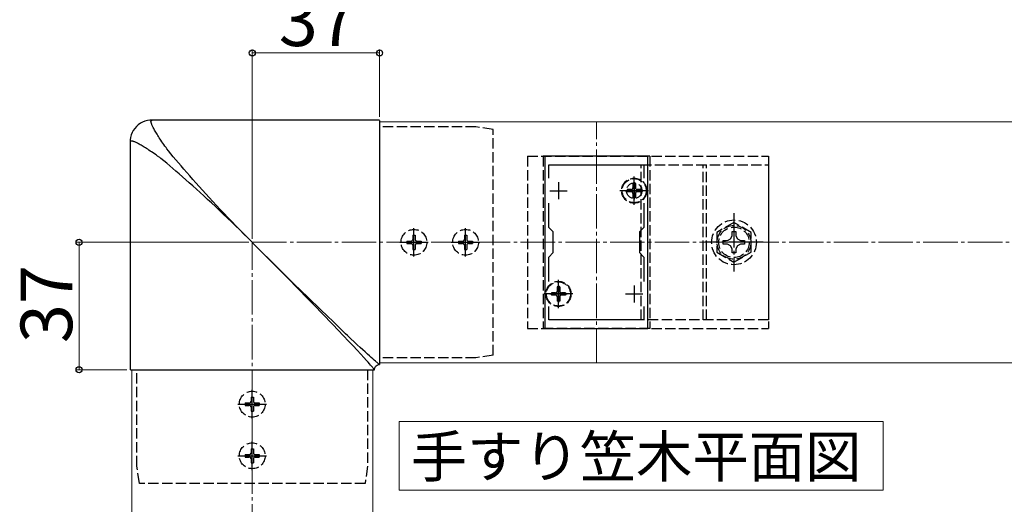
# Model space of a CAD drawing. Extents: x 0 to 1750, y 0 to 2615.
# Drawn here: x 812 to 1099, y 1703 to 1843 of the extents above; entities that cross this region are included whole.
import ezdxf

# ---------------------------------------------------------------- set-up
doc = ezdxf.new("R2010")
doc.units = 0
doc.linetypes.add('YCENTER_1', pattern=[13, 10, -1, 1, -1])
doc.linetypes.add('YHIDDEN_1', pattern=[4, 3, -1])
for name, color, linetype, lineweight in [('USER1', 3, 'CONTINUOUS', 13), ('YKK_11', 7, 'CONTINUOUS', 30), ('YKK_12', 2, 'CONTINUOUS', 13), ('YKK_13', 4, 'CONTINUOUS', 30), ('YKK_D', 6, 'CONTINUOUS', 13), ('YSS_K', 3, 'CONTINUOUS', 13)]:
    doc.layers.add(name, color=color, linetype=linetype, lineweight=lineweight)
doc.styles.add('text-b', font='txt')

msp = doc.modelspace()

# ---------------------------------------------------------------- linework, layer by layer
at = {"layer": 'USER1'}
for p, q in [((922.67, 1706.85), (922.67, 1726.85)), ((922.67, 1726.85), (1063.33, 1726.85)), ((1063.33, 1726.85), (1063.33, 1706.85)), ((1063.33, 1706.85), (922.67, 1706.85))]:
    msp.add_line(p, q, dxfattribs=at)
at = {"layer": 'YKK_11', "linetype": 'ByBlock', "lineweight": -2, "ltscale": 0.5}
for p, q in [((965, 1803.85), (965, 1753.85)), ((995, 1803.85), (965, 1803.85)), ((995, 1753.85), (995, 1803.85)), ((966.2, 1797.48), (966.2, 1801.35)), ((966.2, 1801.35), (993.8, 1801.35)), ((993.8, 1801.35), (993.8, 1797.48)), ((966.2, 1783.15), (966.2, 1790.22)), ((993.8, 1790.22), (993.8, 1783.15)), ((967.5, 1781.85), (966.2, 1783.15)), ((993.8, 1783.15), (992.5, 1781.85)), ((967.5, 1775.85), (967.5, 1781.85)), ((992.5, 1781.85), (992.5, 1775.85)), ((966.2, 1774.55), (967.5, 1775.85)), ((966.2, 1767.48), (966.2, 1774.55)), ((992.5, 1775.85), (993.8, 1774.55)), ((993.8, 1774.55), (993.8, 1767.48)), ((966.2, 1756.35), (966.2, 1760.22)), ((993.8, 1760.22), (993.8, 1756.35)), ((993.8, 1756.35), (966.2, 1756.35)), ((965, 1753.85), (995, 1753.85))]:
    msp.add_line(p, q, dxfattribs=at)
at = {"layer": 'YKK_11', "ltscale": 0.5}
for p, q in [((969, 1796.35), (969, 1791.35)), ((991, 1796.35), (991, 1791.35)), ((966.5, 1793.85), (971.5, 1793.85)), ((988.5, 1793.85), (993.5, 1793.85)), ((969, 1766.35), (969, 1761.35)), ((991, 1766.35), (991, 1761.35)), ((966.5, 1763.85), (971.5, 1763.85)), ((988.5, 1763.85), (993.5, 1763.85))]:
    msp.add_line(p, q, dxfattribs=at)
at = {"layer": 'YKK_12'}
for p, q in [((917, 1813.85), (917, 1743.85)), ((917, 1813.85), (1175, 1813.85)), ((917, 1743.85), (1175, 1743.85)), ((845, 1741.85), (845, 1398.85)), ((845, 1741.85), (915, 1741.85)), ((915, 1741.85), (915, 1398.85))]:
    msp.add_line(p, q, dxfattribs=at)
at = {"layer": 'YKK_12', "linetype": 'YCENTER_1'}
msp.add_line((980, 1743.85), (980, 1813.85), dxfattribs=at)
at = {"layer": 'YKK_13', "ltscale": 0.5}
for p, q in [((849.53, 1814.21), (848.83, 1814.03)), ((850.22, 1814.32), (849.53, 1814.21)), ((850.89, 1814.35), (850.22, 1814.32)), ((917, 1814.35), (850.5, 1814.35)), ((850.58, 1814.03), (850.59, 1814.09)), ((850.59, 1814.09), (850.6, 1814.15)), ((850.6, 1814.15), (850.62, 1814.19)), ((850.62, 1814.19), (850.65, 1814.24)), ((850.65, 1814.24), (850.68, 1814.27)), ((850.68, 1814.27), (850.71, 1814.3)), ((850.71, 1814.3), (850.74, 1814.32)), ((850.74, 1814.32), (850.78, 1814.33)), ((850.78, 1814.33), (850.83, 1814.34)), ((850.83, 1814.34), (850.87, 1814.35)), ((850.87, 1814.35), (850.93, 1814.35)), ((917, 1814.26), (917, 1743.35)), ((845.43, 1811.35), (845.09, 1810.7)), ((845.85, 1811.95), (845.43, 1811.35)), ((846.35, 1812.51), (845.85, 1811.95)), ((846.9, 1813), (846.35, 1812.51)), ((847.51, 1813.42), (846.9, 1813)), ((848.16, 1813.76), (847.51, 1813.42)), ((848.83, 1814.03), (848.16, 1813.76)), ((850.58, 1813.95), (850.58, 1814.03)), ((850.59, 1813.87), (850.58, 1813.95)), ((850.6, 1813.78), (850.59, 1813.87)), ((850.62, 1813.68), (850.6, 1813.78)), ((850.64, 1813.56), (850.62, 1813.68)), ((850.68, 1813.43), (850.64, 1813.56)), ((850.73, 1813.29), (850.68, 1813.43)), ((850.78, 1813.14), (850.73, 1813.29)), ((850.85, 1812.97), (850.78, 1813.14)), ((850.93, 1812.78), (850.85, 1812.97)), ((851.02, 1812.59), (850.93, 1812.78)), ((851.12, 1812.38), (851.02, 1812.59)), ((851.23, 1812.15), (851.12, 1812.38)), ((851.36, 1811.92), (851.23, 1812.15)), ((851.49, 1811.67), (851.36, 1811.92)), ((851.63, 1811.41), (851.49, 1811.67)), ((851.79, 1811.14), (851.63, 1811.41)), ((844.53, 1808.63), (844.5, 1807.96)), ((844.5, 1808.35), (844.5, 1741.85)), ((844.64, 1809.33), (844.53, 1808.63)), ((844.82, 1810.02), (844.64, 1809.33)), ((845.09, 1810.7), (844.82, 1810.02)), ((851.96, 1810.85), (851.79, 1811.14)), ((852.14, 1810.55), (851.96, 1810.85)), ((852.33, 1810.24), (852.14, 1810.55)), ((852.54, 1809.91), (852.33, 1810.24)), ((852.75, 1809.57), (852.54, 1809.91)), ((852.98, 1809.22), (852.75, 1809.57)), ((853.22, 1808.85), (852.98, 1809.22)), ((853.48, 1808.47), (853.22, 1808.85)), ((853.74, 1808.08), (853.48, 1808.47)), ((844.51, 1808.06), (844.5, 1808.02)), ((844.5, 1808.02), (844.5, 1807.97)), ((844.5, 1807.97), (844.5, 1807.92)), ((844.53, 1808.1), (844.51, 1808.06)), ((844.55, 1808.14), (844.53, 1808.1)), ((844.58, 1808.17), (844.55, 1808.14)), ((844.61, 1808.2), (844.58, 1808.17)), ((844.65, 1808.23), (844.61, 1808.2)), ((844.7, 1808.24), (844.65, 1808.23)), ((844.76, 1808.26), (844.7, 1808.24)), ((844.82, 1808.27), (844.76, 1808.26)), ((844.9, 1808.27), (844.82, 1808.27)), ((844.98, 1808.26), (844.9, 1808.27)), ((845.07, 1808.25), (844.98, 1808.26)), ((845.17, 1808.23), (845.07, 1808.25)), ((845.29, 1808.2), (845.17, 1808.23)), ((845.42, 1808.17), (845.29, 1808.2)), ((845.56, 1808.12), (845.42, 1808.17)), ((845.71, 1808.07), (845.56, 1808.12)), ((845.88, 1808), (845.71, 1808.07)), ((846.07, 1807.92), (845.88, 1808)), ((846.26, 1807.83), (846.07, 1807.92)), ((846.47, 1807.73), (846.26, 1807.83)), ((846.7, 1807.62), (846.47, 1807.73)), ((846.93, 1807.49), (846.7, 1807.62)), ((847.18, 1807.36), (846.93, 1807.49)), ((847.44, 1807.21), (847.18, 1807.36)), ((847.71, 1807.06), (847.44, 1807.21)), ((848, 1806.89), (847.71, 1807.06)), ((848.3, 1806.71), (848, 1806.89)), ((848.61, 1806.52), (848.3, 1806.71)), ((848.94, 1806.31), (848.61, 1806.52)), ((849.28, 1806.1), (848.94, 1806.31)), ((849.63, 1805.87), (849.28, 1806.1)), ((850, 1805.63), (849.63, 1805.87)), ((850.38, 1805.37), (850, 1805.63)), ((854.03, 1807.67), (853.74, 1808.08)), ((854.32, 1807.24), (854.03, 1807.67)), ((854.63, 1806.81), (854.32, 1807.24)), ((854.95, 1806.35), (854.63, 1806.81)), ((855.18, 1806.04), (854.95, 1806.35)), ((855.65, 1805.39), (855.18, 1806.04)), ((850.77, 1805.1), (850.38, 1805.37)), ((851.18, 1804.82), (850.77, 1805.1)), ((851.61, 1804.53), (851.18, 1804.82)), ((852.04, 1804.22), (851.61, 1804.53)), ((852.49, 1803.9), (852.04, 1804.22)), ((853.13, 1803.44), (852.49, 1803.9)), ((853.46, 1803.2), (853.13, 1803.44)), ((854.29, 1802.52), (853.46, 1803.2)), ((856.33, 1804.56), (855.65, 1805.39)), ((857.04, 1803.71), (856.33, 1804.56)), ((857.77, 1802.83), (857.04, 1803.71)), ((858.53, 1801.94), (857.77, 1802.83)), ((855.14, 1801.81), (854.29, 1802.52)), ((856.01, 1801.08), (855.14, 1801.81)), ((856.91, 1800.32), (856.01, 1801.08)), ((857.83, 1799.54), (856.91, 1800.32)), ((859.31, 1801.02), (858.53, 1801.94)), ((860.12, 1800.08), (859.31, 1801.02)), ((860.96, 1799.12), (860.12, 1800.08)), ((858.77, 1798.73), (857.83, 1799.54)), ((859.73, 1797.89), (858.77, 1798.73)), ((860.71, 1797.03), (859.73, 1797.89)), ((861.72, 1796.14), (860.71, 1797.03)), ((861.82, 1798.14), (860.96, 1799.12)), ((862.71, 1797.13), (861.82, 1798.14)), ((863.62, 1796.11), (862.71, 1797.13)), ((862.74, 1795.23), (861.72, 1796.14)), ((863.78, 1794.29), (862.74, 1795.23)), ((864.56, 1795.06), (863.62, 1796.11)), ((864.85, 1793.33), (863.78, 1794.29)), ((865.52, 1794), (864.56, 1795.06)), ((865.93, 1792.34), (864.85, 1793.33)), ((866.51, 1792.92), (865.52, 1794)), ((867.03, 1791.32), (865.93, 1792.34)), ((867.53, 1791.82), (866.51, 1792.92)), ((868.15, 1790.29), (867.03, 1791.32)), ((868.56, 1790.7), (867.53, 1791.82)), ((869.29, 1789.23), (868.15, 1790.29)), ((869.62, 1789.56), (868.56, 1790.7)), ((870.44, 1788.14), (869.29, 1789.23)), ((870.71, 1788.41), (869.62, 1789.56)), ((871.81, 1787.24), (870.71, 1788.41)), ((871.6, 1787.04), (870.44, 1788.14)), ((872.78, 1785.91), (871.6, 1787.04)), ((872.94, 1786.07), (871.81, 1787.24)), ((873.97, 1784.77), (872.78, 1785.91)), ((874.08, 1784.88), (872.94, 1786.07)), ((875.17, 1783.61), (873.97, 1784.77)), ((875.24, 1783.68), (874.08, 1784.88)), ((876.37, 1782.44), (875.17, 1783.61)), ((876.41, 1782.48), (875.24, 1783.68)), ((877.58, 1781.26), (876.37, 1782.44)), ((877.59, 1781.27), (876.41, 1782.48)), ((878.79, 1780.06), (877.58, 1781.26)), ((878.79, 1780.06), (877.59, 1781.27)), ((880, 1778.85), (878.79, 1780.06)), ((881.28, 1777.57), (880.02, 1778.83)), ((882.54, 1776.3), (881.28, 1777.57)), ((883.79, 1775.04), (882.54, 1776.3)), ((885.05, 1773.78), (883.79, 1775.04)), ((888.2, 1770.71), (884.11, 1774.75)), ((886.29, 1772.53), (885.05, 1773.78)), ((887.53, 1771.28), (886.29, 1772.53)), ((888.76, 1770.03), (887.53, 1771.28)), ((892.23, 1766.74), (888.2, 1770.71)), ((889.97, 1768.79), (888.76, 1770.03)), ((891.18, 1767.56), (889.97, 1768.79)), ((892.38, 1766.34), (891.18, 1767.56)), ((896.18, 1762.89), (892.23, 1766.74)), ((893.57, 1765.13), (892.38, 1766.34)), ((895.89, 1762.74), (893.57, 1765.13)), ((898.15, 1760.42), (895.89, 1762.74)), ((899.98, 1759.2), (896.18, 1762.89)), ((900.33, 1758.17), (898.15, 1760.42)), ((903.57, 1755.73), (899.98, 1759.2)), ((903.42, 1754.97), (900.33, 1758.17)), ((906.54, 1751.73), (903.42, 1754.97)), ((907.12, 1752.31), (903.57, 1755.73)), ((908, 1750.18), (906.54, 1751.73)), ((907.65, 1751.8), (907.12, 1752.31)), ((908.67, 1750.84), (907.65, 1751.8)), ((909.32, 1748.76), (908, 1750.18)), ((909.63, 1749.95), (908.67, 1750.84)), ((910.5, 1747.49), (909.32, 1748.76)), ((910.53, 1749.12), (909.63, 1749.95)), ((911.35, 1748.35), (910.53, 1749.12)), ((912.12, 1747.65), (911.35, 1748.35)), ((911.53, 1746.37), (910.5, 1747.49)), ((912.44, 1745.38), (911.53, 1746.37)), ((912.82, 1747), (912.12, 1747.65)), ((913.47, 1746.41), (912.82, 1747)), ((914.05, 1745.88), (913.47, 1746.41)), ((914.58, 1745.41), (914.05, 1745.88)), ((915.06, 1744.98), (914.58, 1745.41)), ((913.21, 1744.52), (912.44, 1745.38)), ((913.66, 1744.02), (913.21, 1744.52)), ((914.06, 1743.58), (913.66, 1744.02)), ((914.4, 1743.19), (914.06, 1743.58)), ((914.69, 1742.85), (914.4, 1743.19)), ((914.82, 1742.7), (914.69, 1742.85)), ((914.93, 1742.56), (914.82, 1742.7)), ((915.04, 1742.44), (914.93, 1742.56)), ((915.47, 1744.62), (915.06, 1744.98)), ((915.84, 1744.3), (915.47, 1744.62)), ((915.59, 1742.33), (915.7, 1742.57)), ((915.7, 1742.57), (915.86, 1742.8)), ((916.15, 1744.03), (915.84, 1744.3)), ((915.86, 1742.8), (916.05, 1742.99)), ((916.05, 1742.99), (916.28, 1743.15)), ((916.29, 1743.91), (916.15, 1744.03)), ((916.28, 1743.15), (916.52, 1743.26)), ((916.41, 1743.81), (916.29, 1743.91)), ((916.53, 1743.72), (916.41, 1743.81)), ((916.52, 1743.26), (916.77, 1743.33)), ((916.63, 1743.63), (916.53, 1743.72)), ((916.72, 1743.56), (916.63, 1743.63)), ((916.8, 1743.5), (916.72, 1743.56)), ((916.77, 1743.33), (917, 1743.35)), ((916.86, 1743.45), (916.8, 1743.5)), ((916.92, 1743.41), (916.86, 1743.45)), ((916.97, 1743.38), (916.92, 1743.41)), ((917, 1743.36), (916.97, 1743.38)), ((844.59, 1741.85), (915.5, 1741.85)), ((915.13, 1742.32), (915.04, 1742.44)), ((915.21, 1742.22), (915.13, 1742.32)), ((915.29, 1742.13), (915.21, 1742.22)), ((915.35, 1742.05), (915.29, 1742.13)), ((915.4, 1741.99), (915.35, 1742.05)), ((915.44, 1741.93), (915.4, 1741.99)), ((915.47, 1741.88), (915.44, 1741.93)), ((915.49, 1741.85), (915.47, 1741.88)), ((915.5, 1741.85), (915.52, 1742.08)), ((915.52, 1742.08), (915.59, 1742.33))]:
    msp.add_line(p, q, dxfattribs=at)
at = {"layer": 'YKK_13', "linetype": 'YHIDDEN_1'}
for p, q in [((945, 1812.35), (917, 1812.35)), ((950, 1811.65), (945, 1812.35)), ((950, 1746.05), (950, 1811.65)), ((960, 1803.85), (1030, 1803.85)), ((960, 1803.85), (960, 1753.85)), ((995.5, 1803.85), (964.5, 1803.85)), ((964.5, 1803.85), (964.5, 1753.85)), ((995.5, 1803.85), (995.5, 1753.85)), ((1030, 1803.85), (1030, 1753.85)), ((993, 1756.35), (993, 1801.35)), ((993, 1801.35), (1030, 1801.35)), ((1011, 1756.35), (1011, 1801.35)), ((1012, 1756.35), (1012, 1801.35)), ((1030, 1801.35), (1030, 1756.35)), ((988.95, 1794.2), (988.95, 1793.5)), ((990.15, 1794.2), (988.95, 1794.2)), ((991.35, 1795.9), (990.65, 1795.9)), ((990.65, 1795.9), (990.65, 1794.7)), ((991.35, 1795.9), (991.35, 1794.7)), ((993.05, 1794.2), (991.85, 1794.2)), ((993.05, 1794.2), (993.05, 1793.5)), ((990.15, 1793.5), (988.95, 1793.5)), ((990.65, 1793), (990.65, 1791.8)), ((991.35, 1791.8), (990.65, 1791.8)), ((991.35, 1793), (991.35, 1791.8)), ((993.05, 1793.5), (991.85, 1793.5)), ((1020, 1784.62), (1015, 1781.74)), ((1025, 1781.74), (1020, 1784.62)), ((926.65, 1780.9), (927.35, 1780.9)), ((926.65, 1780.9), (926.65, 1779.7)), ((927.35, 1780.9), (927.35, 1779.7)), ((941.65, 1780.9), (942.35, 1780.9)), ((941.65, 1780.9), (941.65, 1779.7)), ((942.35, 1780.9), (942.35, 1779.7)), ((1015, 1781.74), (1015, 1775.96)), ((1018.15, 1779.37), (1019.02, 1779.83)), ((1019.02, 1779.83), (1019.48, 1780.7)), ((1019.48, 1780.7), (1019.5, 1781.95)), ((1019.5, 1781.95), (1020.5, 1781.95)), ((1020.5, 1781.95), (1020.52, 1780.7)), ((1020.52, 1780.7), (1020.98, 1779.83)), ((1020.98, 1779.83), (1021.85, 1779.37)), ((1025, 1775.96), (1025, 1781.74)), ((924.95, 1779.2), (924.95, 1778.5)), ((924.95, 1779.2), (926.15, 1779.2)), ((924.95, 1778.5), (926.15, 1778.5)), ((926.65, 1778), (926.65, 1776.8)), ((927.35, 1778), (927.35, 1776.8)), ((927.85, 1779.2), (929.05, 1779.2)), ((927.85, 1778.5), (929.05, 1778.5)), ((929.05, 1779.2), (929.05, 1778.5)), ((939.95, 1779.2), (939.95, 1778.5)), ((939.95, 1779.2), (941.15, 1779.2)), ((939.95, 1778.5), (941.15, 1778.5)), ((941.65, 1778), (941.65, 1776.8)), ((942.35, 1778), (942.35, 1776.8)), ((942.85, 1779.2), (944.05, 1779.2)), ((942.85, 1778.5), (944.05, 1778.5)), ((944.05, 1779.2), (944.05, 1778.5)), ((1016.9, 1779.35), (1018.15, 1779.37)), ((1016.9, 1778.35), (1016.9, 1779.35)), ((1018.15, 1778.33), (1016.9, 1778.35)), ((1019.02, 1777.86), (1018.15, 1778.33)), ((1019.48, 1777), (1019.02, 1777.86)), ((1019.5, 1775.75), (1019.48, 1777)), ((1020.52, 1777), (1020.5, 1775.75)), ((1020.98, 1777.86), (1020.52, 1777)), ((1021.85, 1778.33), (1020.98, 1777.86)), ((1021.85, 1779.37), (1023.1, 1779.35)), ((1023.1, 1778.35), (1021.85, 1778.33)), ((1023.1, 1779.35), (1023.1, 1778.35)), ((926.65, 1776.8), (927.35, 1776.8)), ((941.65, 1776.8), (942.35, 1776.8)), ((1015, 1775.96), (1020, 1773.08)), ((1020.5, 1775.75), (1019.5, 1775.75)), ((1020, 1773.08), (1025, 1775.96)), ((969.35, 1765.9), (968.65, 1765.9)), ((968.65, 1765.9), (968.65, 1764.7)), ((969.35, 1765.9), (969.35, 1764.7)), ((966.95, 1764.2), (966.95, 1763.5)), ((968.15, 1764.2), (966.95, 1764.2)), ((968.15, 1763.5), (966.95, 1763.5)), ((968.65, 1763), (968.65, 1761.8)), ((969.35, 1763), (969.35, 1761.8)), ((971.05, 1764.2), (969.85, 1764.2)), ((971.05, 1763.5), (969.85, 1763.5)), ((971.05, 1764.2), (971.05, 1763.5)), ((969.35, 1761.8), (968.65, 1761.8)), ((1030, 1756.35), (993, 1756.35)), ((960, 1753.85), (1030, 1753.85)), ((995.5, 1753.85), (964.5, 1753.85)), ((950, 1746.05), (945, 1745.35)), ((945, 1745.35), (917, 1745.35)), ((846.5, 1713.85), (846.5, 1741.85)), ((913.5, 1741.85), (913.5, 1713.85)), ((877.95, 1732.2), (877.95, 1731.5)), ((877.95, 1732.2), (879.15, 1732.2)), ((877.95, 1731.5), (879.15, 1731.5)), ((879.65, 1733.9), (880.35, 1733.9)), ((879.65, 1733.9), (879.65, 1732.7)), ((880.35, 1733.9), (880.35, 1732.7)), ((880.85, 1732.2), (882.05, 1732.2)), ((880.85, 1731.5), (882.05, 1731.5)), ((882.05, 1732.2), (882.05, 1731.5)), ((879.65, 1731), (879.65, 1729.8)), ((879.65, 1729.8), (880.35, 1729.8)), ((880.35, 1731), (880.35, 1729.8)), ((877.95, 1717.2), (877.95, 1716.5)), ((877.95, 1717.2), (879.15, 1717.2)), ((879.65, 1718.9), (880.35, 1718.9)), ((879.65, 1718.9), (879.65, 1717.7)), ((880.35, 1718.9), (880.35, 1717.7)), ((880.85, 1717.2), (882.05, 1717.2)), ((882.05, 1717.2), (882.05, 1716.5)), ((877.95, 1716.5), (879.15, 1716.5)), ((879.65, 1716), (879.65, 1714.8)), ((879.65, 1714.8), (880.35, 1714.8)), ((880.35, 1716), (880.35, 1714.8)), ((880.85, 1716.5), (882.05, 1716.5)), ((847.2, 1708.85), (846.5, 1713.85)), ((913.5, 1713.85), (912.8, 1708.85)), ((912.8, 1708.85), (847.2, 1708.85))]:
    msp.add_line(p, q, dxfattribs=at)
at = {"layer": 'YKK_13', "linetype": 'YCENTER_1'}
for p, q in [((991, 1789.7), (991, 1798)), ((995.15, 1793.85), (986.85, 1793.85)), ((1020, 1787.35), (1020, 1770.35)), ((927, 1774.7), (927, 1783)), ((942, 1774.7), (942, 1783)), ((922.85, 1778.85), (931.15, 1778.85)), ((937.85, 1778.85), (946.15, 1778.85)), ((1028.5, 1778.85), (1011.5, 1778.85)), ((969, 1759.7), (969, 1768)), ((973.15, 1763.85), (964.85, 1763.85)), ((880, 1727.7), (880, 1736)), ((875.85, 1731.85), (884.15, 1731.85)), ((880, 1712.7), (880, 1721)), ((875.85, 1716.85), (884.15, 1716.85))]:
    msp.add_line(p, q, dxfattribs=at)
at = {"layer": 'YKK_13', "linetype": 'YHIDDEN_1'}
for centre, radius in [((991, 1793.85), 3.65), ((991, 1793.85), 3.5), ((991, 1793.85), 2.25), ((927, 1778.85), 3.75), ((942, 1778.85), 3.75), ((1020, 1778.85), 6.5), ((1020, 1778.85), 4.91), ((1020, 1778.85), 4.43), ((969, 1763.85), 3.65), ((969, 1763.85), 3.5), ((880, 1731.85), 3.75), ((880, 1716.85), 3.75)]:
    msp.add_circle(centre, radius, dxfattribs=at)
for centre, start, end in [((990.15, 1794.7), 270, 0), ((991.85, 1794.7), 180, 270), ((990.15, 1793), 0, 90), ((991.85, 1793), 90, 180), ((926.15, 1779.7), 270, 0), ((926.15, 1778), 0, 90), ((927.85, 1779.7), 180, 270), ((927.85, 1778), 90, 180), ((941.15, 1779.7), 270, 0), ((941.15, 1778), 0, 90), ((942.85, 1779.7), 180, 270), ((942.85, 1778), 90, 180), ((968.15, 1764.7), 270, 0), ((968.15, 1763), 0, 90), ((969.85, 1764.7), 180, 270), ((969.85, 1763), 90, 180), ((879.15, 1732.7), 270, 0), ((879.15, 1731), 0, 90), ((880.85, 1732.7), 180, 270), ((880.85, 1731), 90, 180), ((879.15, 1717.7), 270, 0), ((880.85, 1717.7), 180, 270), ((879.15, 1716), 0, 90), ((880.85, 1716), 90, 180)]:
    msp.add_arc(centre, 0.5, start, end, dxfattribs=at)
at = {"layer": 'YKK_D'}
for p, q in [((880, 1779.85), (880, 1834.85)), ((917, 1815.26), (917, 1834.85)), ((880, 1833.85), (917, 1833.85)), ((879, 1778.85), (828.69, 1778.85)), ((829.69, 1778.85), (829.69, 1741.85)), ((843.59, 1741.85), (828.69, 1741.85))]:
    msp.add_line(p, q, dxfattribs=at)
at = {"layer": 'YKK_D', "linetype": 'ByBlock', "lineweight": -2}
for centre in [(880, 1833.85), (917, 1833.85), (829.69, 1778.85), (829.69, 1741.85)]:
    msp.add_circle(centre, 0.875, dxfattribs=at)
at = {"layer": 'YSS_K', "linetype": 'YCENTER_1'}
for p, q in [((880, 1250.85), (880, 1778.85)), ((880, 1778.85), (1243, 1778.85))]:
    msp.add_line(p, q, dxfattribs=at)

# ---------------------------------------------------------------- texts
at = {"layer": 'USER1', "style": 'text-b'}
msp.add_text('手すり笠木平面図', height=12, dxfattribs=at).set_placement((926.05, 1710.61))
at = {"layer": 'YKK_D', "style": 'text-b'}
msp.add_text('37', height=15, dxfattribs=at).set_placement((887.72, 1835.85))
msp.add_text('37', height=15, rotation=90, dxfattribs=at).set_placement((827.69, 1749.57))

doc.saveas('drawing.dxf')
